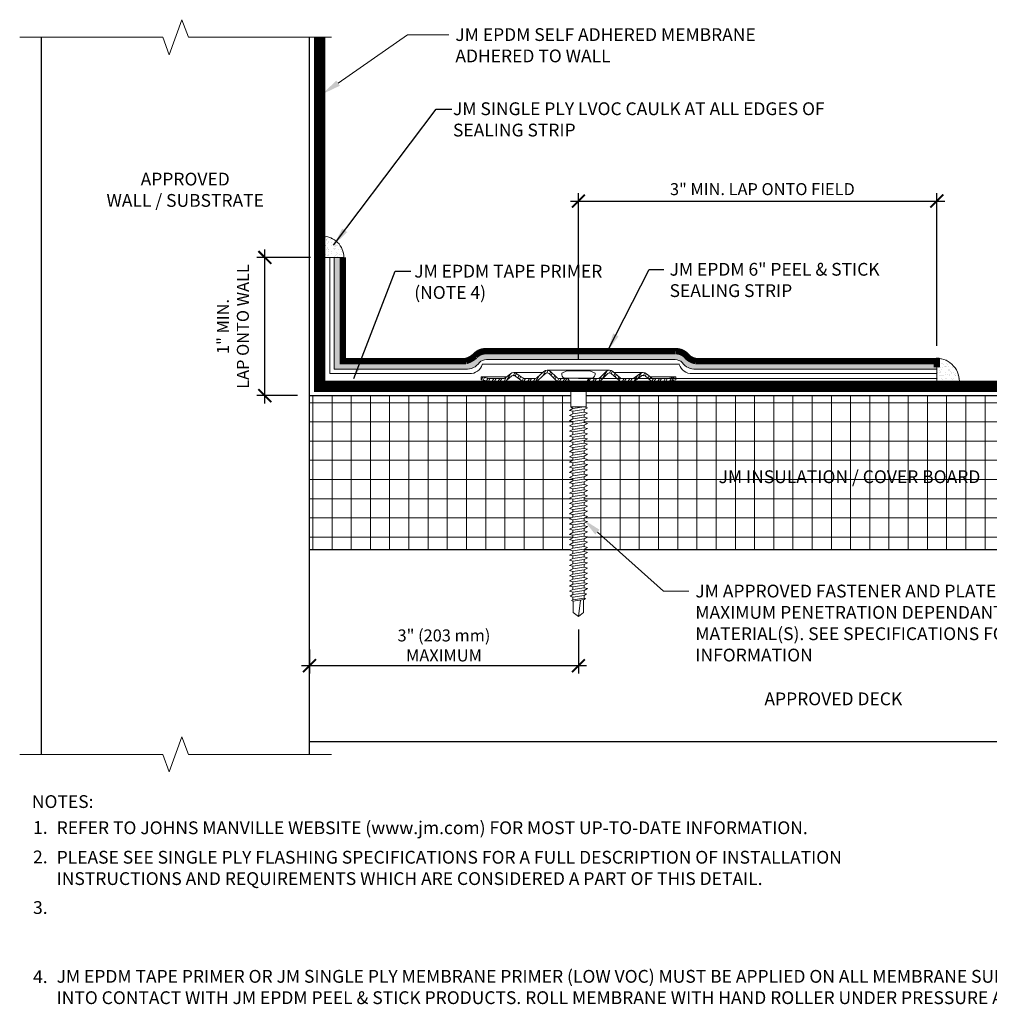
# Model space of a CAD drawing. Units: inches. Extents: x -18.4 to 58.1, y -10.2 to 25.7.
# Drawn here: x -18.2 to -8.7, y 1.5 to 11.1 of the extents above; entities that cross this region are included whole.
import ezdxf
from ezdxf import colors
from ezdxf.entities.mleader import LeaderData, LeaderLine
from ezdxf.enums import TextEntityAlignment as Align
from ezdxf.math import Vec2, Vec3

# ---------------------------------------------------------------- set-up
doc = ezdxf.new("R2010")
doc.units = ezdxf.units.IN
doc.header["$MEASUREMENT"] = 0
for name, color, linetype, lineweight in [('A-DETL-002', 2, 'Continuous', 20), ('A-DETL-003', 3, 'Continuous', 30), ('A-DETL-006', 6, 'Continuous', 60), ('A-DETL-DIMS', 11, 'Continuous', 15), ('A-DETL-NOTE', 4, 'Continuous', 15), ('A-DETL-PATT', 11, 'Continuous', 15)]:
    doc.layers.add(name, color=color, linetype=linetype, lineweight=lineweight)
doc.styles.add('arial', font='arial.ttf')
doc.styles.add('JM Detail Standard', font='verdana.ttf', dxfattribs={"height": 0.125})
doc.styles.get("Standard").update_dxf_attribs({"font": 'arial.ttf'})
doc.linetypes.add('ZIGZAG', pattern='A,0.0001,-0.2,[131,ltypeshp.shx,S=0.2,R=0,X=-0.2,Y=0],-0.4,[131,ltypeshp.shx,S=0.2,R=180,X=0.2,Y=0],-0.2', length=0.8001)
doc.dimstyles.new('JM-Standard', dxfattribs={"dimtxt": 0.09375, "dimasz": 0.10075, "dimexe": 0.0625, "dimexo": 0.09375, "dimgap": 0.03125, "dimtad": 1, "dimdec": 3, "dimzin": 3, "dimdsep": 46, "dimlunit": 4, "dimtxsty": 'arial', "dimblk": 'ARCHTICK', "dimcen": 0.09375, "dimdle": 0.0625, "dimclrd": 256, "dimclre": 256, "dimclrt": 4, "dimazin": 2, "dimtfac": 0.9, "dimtdec": 3, "dimtmove": 2, "dimatfit": 2, "dimfxl": 1, "dimtfillclr": 256, "dimfrac": 2, "dimtolj": 1, "dimtzin": 0, "dimarcsym": 0})
doc.dimstyles.get("Standard").update_dxf_attribs({"dimtxt": 0.18, "dimasz": 0.18, "dimexe": 0.18, "dimexo": 0.0625, "dimgap": 0.09, "dimtad": 0, "dimtih": 1, "dimtoh": 1, "dimdec": 4, "dimzin": 0, "dimdsep": 46, "dimtxsty": 'Standard', "dimcen": 0.09, "dimadec": 0, "dimazin": 0, "dimtfac": 1, "dimtdec": 4, "dimtofl": 0, "dimtmove": 0, "dimatfit": 3, "dimfxl": 1, "dimtolj": 1, "dimtzin": 0, "dimarcsym": 0})

# ---------------------------------------------------------------- blocks, each defined once
blk = doc.blocks.new('JM HIGH LOAD FASTENER')
at = {"layer": 'A-DETL-002'}
for p, q in [((-0.125, 0.063), (-0.094, 0)), ((-0.094, 0), (-0.094, -0.287)), ((-0.094, 0), (0.094, 0)), ((0.094, 0), (0.125, 0.063)), ((0.094, 0), (0.094, -0.287)), ((-0.094, -0.287), (-0.07, -0.307)), ((-0.07, -0.339), (-0.07, -0.37)), ((0.07, -0.319), (0.07, -0.35)), ((-0.07, -0.402), (-0.07, -0.433)), ((-0.07, -0.465), (-0.07, -0.497)), ((0.07, -0.382), (0.07, -0.413)), ((0.07, -0.445), (0.07, -0.476)), ((-0.07, -0.528), (-0.07, -0.56)), ((-0.07, -0.591), (-0.07, -0.623)), ((0.07, -0.508), (0.07, -0.54)), ((0.07, -0.571), (0.07, -0.603)), ((-0.07, -0.654), (-0.07, -0.686)), ((-0.07, -0.717), (-0.07, -0.749)), ((0.07, -0.634), (0.07, -0.666)), ((0.07, -0.697), (0.07, -0.729)), ((-0.07, -0.78), (-0.07, -0.812)), ((0.07, -0.76), (0.07, -0.792)), ((0.07, -0.823), (0.07, -0.855)), ((-0.07, -0.843), (-0.07, -0.875)), ((-0.07, -0.907), (-0.07, -0.938)), ((0.07, -0.887), (0.07, -0.918)), ((0.07, -0.95), (0.07, -0.981)), ((-0.07, -0.97), (-0.07, -1.001)), ((-0.07, -1.033), (-0.07, -1.064)), ((0.07, -1.013), (0.07, -1.044)), ((0.07, -1.076), (0.07, -1.107)), ((-0.07, -1.096), (-0.07, -1.127)), ((-0.07, -1.159), (-0.07, -1.19)), ((0.07, -1.139), (0.07, -1.17)), ((0.07, -1.202), (0.07, -1.233)), ((-0.07, -1.222), (-0.07, -1.254)), ((-0.07, -1.285), (-0.07, -1.317)), ((0.07, -1.265), (0.07, -1.297)), ((-0.07, -1.348), (-0.07, -1.38)), ((-0.07, -1.411), (-0.07, -1.443)), ((0.07, -1.328), (0.07, -1.36)), ((0.07, -1.391), (0.07, -1.423)), ((-0.07, -1.474), (-0.07, -1.506)), ((-0.07, -1.537), (-0.07, -1.569)), ((0.07, -1.454), (0.07, -1.486)), ((0.07, -1.517), (0.07, -1.549)), ((-0.07, -1.6), (-0.07, -1.632)), ((-0.07, -1.664), (-0.07, -1.695)), ((0.07, -1.58), (0.07, -1.612)), ((0.07, -1.643), (0.07, -1.675)), ((-0.07, -1.727), (-0.07, -1.758)), ((-0.07, -1.79), (-0.07, -1.821)), ((0.07, -1.707), (0.07, -1.738)), ((0.07, -1.77), (0.07, -1.801)), ((-0.07, -1.853), (-0.07, -1.884)), ((-0.07, -1.916), (-0.07, -1.947)), ((0.07, -1.833), (0.07, -1.864)), ((0.07, -1.896), (0.07, -1.927)), ((-0.07, -1.979), (-0.07, -2.01)), ((-0.07, -2.042), (-0.07, -2.074)), ((0.07, -1.959), (0.07, -1.99)), ((0.07, -2.022), (0.07, -2.053)), ((-0.07, -2.105), (-0.07, -2.137)), ((0.07, -2.085), (0.07, -2.117)), ((0.07, -2.148), (0.07, -2.18)), ((-0.07, -2.168), (-0.07, -2.2)), ((-0.07, -2.231), (-0.07, -2.263)), ((0.07, -2.211), (0.07, -2.243)), ((0.07, -2.274), (0.07, -2.306)), ((-0.07, -2.294), (-0.07, -2.326)), ((-0.07, -2.357), (-0.07, -2.389)), ((0.07, -2.337), (0.07, -2.369)), ((0.07, -2.4), (0.07, -2.432)), ((-0.07, -2.421), (-0.07, -2.452)), ((-0.07, -2.484), (-0.07, -2.515)), ((0.07, -2.464), (0.07, -2.495)), ((-0.07, -2.547), (-0.07, -2.578)), ((-0.07, -2.61), (-0.07, -2.641)), ((0, -2.844), (0.025, -2.644)), ((0.062, -2.797), (0.062, -2.638)), ((0.07, -2.527), (0.07, -2.558)), ((0.07, -2.59), (0.07, -2.621)), ((-0.062, -2.797), (-0.062, -2.656)), ((0, -2.844), (-0.062, -2.797)), ((0.062, -2.797), (0, -2.844))]:
    blk.add_line(p, q, dxfattribs=at)
blk.add_lwpolyline([(0.175, 0.063, 0.27932), (0.203, 0.125), (0.141, 0.156), (-0.141, 0.156), (-0.203, 0.125, 0.27932), (-0.175, 0.063)], format="xyb", close=True, dxfattribs=at)
for points in [[(-0.109, -0.329), (-0.07, -0.307), (0.07, -0.287), (0.109, -0.297), (0.07, -0.319), (-0.07, -0.339)], [(-0.109, -0.392), (-0.07, -0.37), (0.07, -0.35), (0.109, -0.361), (0.07, -0.382), (-0.07, -0.402)], [(-0.109, -0.455), (-0.07, -0.433), (0.07, -0.413), (0.109, -0.424), (0.07, -0.445), (-0.07, -0.465)], [(-0.109, -0.518), (-0.07, -0.497), (0.07, -0.476), (0.109, -0.487), (0.07, -0.508), (-0.07, -0.528)], [(-0.109, -0.581), (-0.07, -0.56), (0.07, -0.54), (0.109, -0.55), (0.07, -0.571), (-0.07, -0.591)], [(-0.109, -0.644), (-0.07, -0.623), (0.07, -0.603), (0.109, -0.613), (0.07, -0.634), (-0.07, -0.654)], [(-0.109, -0.707), (-0.07, -0.686), (0.07, -0.666), (0.109, -0.676), (0.07, -0.697), (-0.07, -0.717)], [(-0.109, -0.77), (-0.07, -0.749), (0.07, -0.729), (0.109, -0.739), (0.07, -0.76), (-0.07, -0.78)], [(-0.109, -0.833), (-0.07, -0.812), (0.07, -0.792), (0.109, -0.802), (0.07, -0.823), (-0.07, -0.843)], [(-0.109, -0.896), (-0.07, -0.875), (0.07, -0.855), (0.109, -0.865), (0.07, -0.887), (-0.07, -0.907)], [(-0.109, -0.959), (-0.07, -0.938), (0.07, -0.918), (0.109, -0.928), (0.07, -0.95), (-0.07, -0.97)], [(-0.109, -1.023), (-0.07, -1.001), (0.07, -0.981), (0.109, -0.991), (0.07, -1.013), (-0.07, -1.033)], [(-0.109, -1.086), (-0.07, -1.064), (0.07, -1.044), (0.109, -1.054), (0.07, -1.076), (-0.07, -1.096)], [(-0.109, -1.149), (-0.07, -1.127), (0.07, -1.107), (0.109, -1.117), (0.07, -1.139), (-0.07, -1.159)], [(-0.109, -1.212), (-0.07, -1.19), (0.07, -1.17), (0.109, -1.181), (0.07, -1.202), (-0.07, -1.222)], [(-0.109, -1.275), (-0.07, -1.254), (0.07, -1.233), (0.109, -1.244), (0.07, -1.265), (-0.07, -1.285)], [(-0.109, -1.338), (-0.07, -1.317), (0.07, -1.297), (0.109, -1.307), (0.07, -1.328), (-0.07, -1.348)], [(-0.109, -1.401), (-0.07, -1.38), (0.07, -1.36), (0.109, -1.37), (0.07, -1.391), (-0.07, -1.411)], [(-0.109, -1.464), (-0.07, -1.443), (0.07, -1.423), (0.109, -1.433), (0.07, -1.454), (-0.07, -1.474)], [(-0.109, -1.527), (-0.07, -1.506), (0.07, -1.486), (0.109, -1.496), (0.07, -1.517), (-0.07, -1.537)], [(-0.109, -1.59), (-0.07, -1.569), (0.07, -1.549), (0.109, -1.559), (0.07, -1.58), (-0.07, -1.6)], [(-0.109, -1.653), (-0.07, -1.632), (0.07, -1.612), (0.109, -1.622), (0.07, -1.643), (-0.07, -1.664)], [(-0.109, -1.716), (-0.07, -1.695), (0.07, -1.675), (0.109, -1.685), (0.07, -1.707), (-0.07, -1.727)], [(-0.109, -1.78), (-0.07, -1.758), (0.07, -1.738), (0.109, -1.748), (0.07, -1.77), (-0.07, -1.79)], [(-0.109, -1.843), (-0.07, -1.821), (0.07, -1.801), (0.109, -1.811), (0.07, -1.833), (-0.07, -1.853)], [(-0.109, -1.906), (-0.07, -1.884), (0.07, -1.864), (0.109, -1.874), (0.07, -1.896), (-0.07, -1.916)], [(-0.109, -1.969), (-0.07, -1.947), (0.07, -1.927), (0.109, -1.938), (0.07, -1.959), (-0.07, -1.979)], [(-0.109, -2.032), (-0.07, -2.01), (0.07, -1.99), (0.109, -2.001), (0.07, -2.022), (-0.07, -2.042)], [(-0.109, -2.095), (-0.07, -2.074), (0.07, -2.053), (0.109, -2.064), (0.07, -2.085), (-0.07, -2.105)], [(-0.109, -2.158), (-0.07, -2.137), (0.07, -2.117), (0.109, -2.127), (0.07, -2.148), (-0.07, -2.168)], [(-0.109, -2.221), (-0.07, -2.2), (0.07, -2.18), (0.109, -2.19), (0.07, -2.211), (-0.07, -2.231)], [(-0.109, -2.284), (-0.07, -2.263), (0.07, -2.243), (0.109, -2.253), (0.07, -2.274), (-0.07, -2.294)], [(-0.109, -2.347), (-0.07, -2.326), (0.07, -2.306), (0.109, -2.316), (0.07, -2.337), (-0.07, -2.357)], [(-0.109, -2.41), (-0.07, -2.389), (0.07, -2.369), (0.109, -2.379), (0.07, -2.4), (-0.07, -2.421)], [(-0.109, -2.473), (-0.07, -2.452), (0.07, -2.432), (0.109, -2.442), (0.07, -2.464), (-0.07, -2.484)], [(-0.109, -2.536), (-0.07, -2.515), (0.07, -2.495), (0.109, -2.505), (0.07, -2.527), (-0.07, -2.547)], [(-0.1, -2.598), (-0.07, -2.578), (0.07, -2.558), (0.1, -2.57), (0.07, -2.59), (-0.07, -2.61)], [(-0.085, -2.651), (-0.07, -2.641), (0.07, -2.621), (0.085, -2.627), (0.07, -2.637), (-0.07, -2.657)]]:
    blk.add_lwpolyline(points, close=True, dxfattribs=at)
blk.add_lwpolyline([(-0.094, -0.287), (0.094, -0.287)], dxfattribs=at)
blk = doc.blocks.new('JM High Load Plate')
at = {"layer": 'A-DETL-002'}
h = blk.add_hatch(dxfattribs=at)
h.set_pattern_fill('STEEL', color=256, scale=0.5, angle=15, style=0)
h.set_pattern_definition([(60, (0, 0.0625), (-0.0541266, 0.03125), []), (60, (-0.00809, 0.092685), (-0.0541266, 0.03125), [])])
edge = h.paths.add_edge_path()
edge.add_arc((-0.38, 0.098), 0.0312, 46.1398, 131.2467, ccw=False)
edge.add_line((-0.358, 0.12), (-0.275, 0.04))
edge.add_arc((-0.243, 0.074), 0.0469, 226.8113, 270)
edge.add_line((-0.243, 0.027), (-0.125, 0.027))
edge.add_line((-0.125, 0.027), (-0.125, 0.062))
edge.add_line((-0.125, 0.062), (-0.237, 0.062))
edge.add_arc((-0.237, 0.104), 0.0412, 222.3352, 270.1348, ccw=False)
edge.add_line((-0.268, 0.076), (-0.34, 0.148))
edge.add_arc((-0.38, 0.1), 0.0625, 50.2812, 129.7188)
edge.add_line((-0.42, 0.148), (-0.509, 0.068))
edge.add_arc((-0.521, 0.077), 0.0151, 265.1821, 322.691, ccw=False)
edge.add_line((-0.523, 0.062), (-0.665, 0.062))
edge.add_arc((-0.644, 0.142), 0.0818, 233.3184, 255.1317, ccw=False)
edge.add_line((-0.693, 0.076), (-0.75, 0.118))
edge.add_arc((-0.79, 0.07), 0.0625, 50.2812, 129.7188)
edge.add_line((-0.83, 0.118), (-0.883, 0.075))
edge.add_arc((-0.926, 0.126), 0.0664, 287.5626, 310.4028, ccw=False)
edge.add_line((-0.906, 0.062), (-1.093, 0.063))
edge.add_line((-1.093, 0.063), (-1.188, 0.079))
edge.add_line((-1.188, 0.079), (-1.187, 0.044))
edge.add_line((-1.187, 0.044), (-1.092, 0.027))
edge.add_line((-1.092, 0.027), (-0.914, 0.027))
edge.add_line((-0.914, 0.027), (-0.906, 0.027))
edge.add_arc((-0.906, 0.074), 0.0469, 270, 314.5318)
edge.add_line((-0.874, 0.041), (-0.814, 0.092))
edge.add_arc((-0.791, 0.06), 0.0399, 43.8259, 125.2316, ccw=False)
edge.add_line((-0.762, 0.087), (-0.701, 0.041))
edge.add_arc((-0.668, 0.074), 0.0469, 225.4682, 270)
edge.add_line((-0.668, 0.027), (-0.525, 0.027))
edge.add_arc((-0.525, 0.074), 0.0469, 270, 314.5318)
edge.add_line((-0.492, 0.041), (-0.4, 0.121))
edge = h.paths.add_edge_path()
edge.add_arc((0.38, 0.098), 0.0312, 48.7533, 133.8602, ccw=False)
edge.add_line((0.4, 0.121), (0.492, 0.041))
edge.add_arc((0.525, 0.074), 0.0469, 225.4682, 270.0291)
edge.add_line((0.525, 0.027), (0.668, 0.027))
edge.add_arc((0.668, 0.074), 0.0469, 270, 314.5318)
edge.add_line((0.701, 0.041), (0.762, 0.087))
edge.add_arc((0.791, 0.06), 0.0399, 54.7684, 136.1741, ccw=False)
edge.add_line((0.814, 0.092), (0.874, 0.041))
edge.add_arc((0.906, 0.074), 0.0469, 225.4682, 270)
edge.add_line((0.906, 0.027), (0.914, 0.027))
edge.add_line((0.914, 0.027), (1.093, 0.027))
edge.add_line((1.093, 0.027), (1.188, 0.044))
edge.add_line((1.188, 0.044), (1.188, 0.079))
edge.add_line((1.188, 0.079), (1.093, 0.063))
edge.add_line((1.093, 0.063), (0.906, 0.062))
edge.add_arc((0.926, 0.126), 0.0664, 229.5972, 252.4374, ccw=False)
edge.add_line((0.883, 0.075), (0.83, 0.118))
edge.add_arc((0.79, 0.07), 0.0625, 50.2812, 129.7188)
edge.add_line((0.75, 0.118), (0.693, 0.076))
edge.add_arc((0.644, 0.142), 0.0818, 284.8683, 306.6816, ccw=False)
edge.add_line((0.665, 0.062), (0.523, 0.062))
edge.add_arc((0.521, 0.077), 0.0151, 217.309, 274.8179, ccw=False)
edge.add_line((0.509, 0.068), (0.42, 0.148))
edge.add_arc((0.38, 0.1), 0.0625, 50.2812, 129.7188)
edge.add_line((0.34, 0.148), (0.268, 0.076))
edge.add_arc((0.237, 0.104), 0.0412, 269.8652, 317.6648, ccw=False)
edge.add_line((0.237, 0.062), (0.125, 0.062))
edge.add_line((0.125, 0.062), (0.125, 0.027))
edge.add_line((0.125, 0.027), (0.243, 0.027))
edge.add_arc((0.243, 0.074), 0.0469, 270, 313.1887)
edge.add_line((0.275, 0.04), (0.358, 0.12))
for p, q in [((-0.79, 0.132), (-0.437, 0.132)), ((-0.38, 0.162), (0.38, 0.162)), ((0.79, 0.132), (0.437, 0.132)), ((-1.188, 0.079), (-0.878, 0.079)), ((-0.914, 0.027), (-0.668, 0.027)), ((-0.243, 0.027), (-0.523, 0.027)), ((-0.125, 0.027), (-0.107, 0.027)), ((0.108, 0.027), (0.125, 0.027)), ((0.243, 0.027), (0.523, 0.027)), ((0.914, 0.027), (0.668, 0.027)), ((1.188, 0.079), (0.878, 0.079))]:
    blk.add_line(p, q, dxfattribs=at)
for points in [[(-0.125, 0.027), (-0.243, 0.027, -0.196789), (-0.276, 0.041), (-0.358, 0.12, 0.389416), (-0.4, 0.121), (-0.492, 0.041, -0.196789), (-0.525, 0.027), (-0.668, 0.027, -0.196789), (-0.701, 0.041), (-0.762, 0.087, 0.370932), (-0.814, 0.092), (-0.874, 0.041, -0.196789), (-0.906, 0.027), (-0.914, 0.027), (-1.092, 0.027), (-1.188, 0.044), (-1.188, 0.079), (-1.092, 0.062), (-0.906, 0.062, 0.099991), (-0.883, 0.075), (-0.83, 0.118, -0.361193), (-0.75, 0.118), (-0.693, 0.076, 0.095467), (-0.665, 0.062), (-0.523, 0.062, 0.256333), (-0.509, 0.068), (-0.42, 0.148, -0.361193), (-0.34, 0.148), (-0.268, 0.076, 0.210414), (-0.237, 0.062), (-0.125, 0.062)], [(0.125, 0.027), (0.243, 0.027, 0.196789), (0.276, 0.041), (0.358, 0.12, -0.389416), (0.4, 0.121), (0.492, 0.041, 0.196789), (0.525, 0.027), (0.668, 0.027, 0.196789), (0.701, 0.041), (0.762, 0.087, -0.370932), (0.814, 0.092), (0.874, 0.041, 0.196789), (0.906, 0.027), (0.914, 0.027), (1.092, 0.027), (1.188, 0.044), (1.188, 0.079), (1.092, 0.062), (0.906, 0.062, -0.099991), (0.883, 0.075), (0.83, 0.118, 0.361193), (0.75, 0.118), (0.693, 0.076, -0.095467), (0.665, 0.062), (0.523, 0.062, -0.256333), (0.509, 0.068), (0.42, 0.148, 0.361193), (0.34, 0.148), (0.268, 0.076, -0.210414), (0.237, 0.062), (0.125, 0.062)]]:
    blk.add_lwpolyline(points, format="xyb", close=True, dxfattribs=at)
blk = doc.blocks.new('_ArchTick')
at = {"color": 0, "linetype": 'ByBlock', "const_width": 0.15}
blk.add_lwpolyline([(-0.5, -0.5), (0.5, 0.5)], dxfattribs=at)
blk = doc.blocks.new('*D8')
at = {"layer": 'A-DETL-DIMS', "lineweight": -2, "transparency": 16777216}
for p, q in [((-12.7405, 5.137), (-12.7405, 4.7059)), ((-15.3655, 4.9402), (-15.3655, 4.7059)), ((-15.4436, 4.784), (-12.6624, 4.784))]:
    blk.add_line(p, q, dxfattribs=at)
at = {"layer": 'Defpoints', "color": 0, "transparency": 16777216}
for p in [(-12.7405, 5.2542), (-15.3655, 5.0574), (-12.7405, 4.784)]:
    blk.add_point(p, dxfattribs=at)
at = {"layer": 'A-DETL-DIMS', "lineweight": -2, "transparency": 16777216, "xscale": 0.1259375, "yscale": 0.1259375, "zscale": 0.1259375, "rotation": 180}
blk.add_blockref('_ArchTick', (-15.3655, 4.784), dxfattribs=at)
at = {"layer": 'A-DETL-DIMS', "lineweight": -2, "transparency": 16777216, "xscale": 0.1259375, "yscale": 0.1259375, "zscale": 0.1259375}
blk.add_blockref('_ArchTick', (-12.7405, 4.784), dxfattribs=at)
at = {"layer": 'A-DETL-DIMS', "color": 4, "transparency": 16777216, "insert": (-14.053, 4.9813), "char_height": 0.117188, "attachment_point": 5, "style": 'arial'}
blk.add_mtext('\\A1;3" (203 mm)\\PMAXIMUM', dxfattribs=at)
blk = doc.blocks.new('*D10')
at = {"layer": 'A-DETL-DIMS', "lineweight": -2, "transparency": 16777216}
for p, q in [((-12.7405, 7.7819), (-12.7405, 9.3999)), ((-9.2414, 7.9058), (-9.2414, 9.3999)), ((-12.8186, 9.3218), (-9.1633, 9.3218))]:
    blk.add_line(p, q, dxfattribs=at)
at = {"layer": 'Defpoints', "color": 0, "transparency": 16777216}
for p in [(-9.2414, 9.3218), (-9.2414, 7.7886), (-12.7405, 7.6648)]:
    blk.add_point(p, dxfattribs=at)
at = {"layer": 'A-DETL-DIMS', "lineweight": -2, "transparency": 16777216, "xscale": 0.1259375, "yscale": 0.1259375, "zscale": 0.1259375, "rotation": 180}
blk.add_blockref('_ArchTick', (-12.7405, 9.3218), dxfattribs=at)
at = {"layer": 'A-DETL-DIMS', "lineweight": -2, "transparency": 16777216, "xscale": 0.1259375, "yscale": 0.1259375, "zscale": 0.1259375}
blk.add_blockref('_ArchTick', (-9.2414, 9.3218), dxfattribs=at)
at = {"layer": 'A-DETL-DIMS', "color": 4, "transparency": 16777216, "insert": (-10.9444, 9.4377), "char_height": 0.117188, "attachment_point": 5, "style": 'arial'}
blk.add_mtext('\\A1;3" MIN. LAP ONTO FIELD', dxfattribs=at)
blk = doc.blocks.new('*D9')
at = {"layer": 'A-DETL-DIMS', "lineweight": -2, "transparency": 16777216}
for p, q in [((-15.8016, 7.3427), (-15.8016, 8.8482)), ((-15.3556, 8.7701), (-15.8798, 8.7701)), ((-15.4827, 7.4209), (-15.8798, 7.4209))]:
    blk.add_line(p, q, dxfattribs=at)
at = {"layer": 'Defpoints', "color": 0, "transparency": 16777216}
for p in [(-15.8016, 8.7701), (-15.2384, 8.7701), (-15.3655, 7.4209)]:
    blk.add_point(p, dxfattribs=at)
at = {"layer": 'A-DETL-DIMS', "lineweight": -2, "transparency": 16777216, "xscale": 0.1259375, "yscale": 0.1259375, "zscale": 0.1259375}
for p, rotation in [((-15.8016, 8.7701), 90), ((-15.8016, 7.4209), 270)]:
    blk.add_blockref('_ArchTick', p, dxfattribs=dict(at, rotation=rotation))
at = {"layer": 'A-DETL-DIMS', "color": 4, "transparency": 16777216, "insert": (-16.1141, 8.0964), "char_height": 0.117188, "attachment_point": 5, "rotation": 90, "style": 'arial'}
blk.add_mtext('\\A1;1" MIN.\\PLAP ONTO WALL', dxfattribs=at)

msp = doc.modelspace()

# ---------------------------------------------------------------- hatches: boundary and pattern name
at = {"layer": 'A-DETL-PATT'}
h = msp.add_hatch(dxfattribs=at)
h.set_pattern_fill('AR-SAND', color=256, scale=0.03, angle=-90)
h.set_pattern_definition([(307.5, (-25.945355, 11.52584), (0.05780471, 0.0018898), [0, -0.0456, 0, -0.051, 0, -0.04875]), (277.5, (-25.945355, 11.52584), (0.0846644, -0.0530933), [0, -0.0246, 0, -0.0411, 0, -0.01575]), (237.5, (-25.945355, 11.56274), (0.00016977, -0.09342426), [0, -0.015, 0, -0.054, 0, -0.0705]), (227.5, (-25.945355, 11.56274), (0.02633027, -0.0901838), [0, -0.0075, 0, -0.0354, 0, -0.0405])])
h.paths.add_polyline_path([(-15.0611, 8.7714), (-15.0611, 8.7701), (-15.0305, 8.7701, 0.416071), (-15.2384, 8.9781), (-15.2384, 8.7701), (-15.1236, 8.7701), (-15.1236, 8.7714)])
h = msp.add_hatch(dxfattribs=at)
h.set_pattern_fill('DOTS', color=256, scale=0.3)
h.set_pattern_definition([(0, (-22.083445, -0.148089), (0.009375, 0.01875), [0, -0.01875])])
h.paths.add_polyline_path([(-15.0406, 8.7701), (-15.1236, 8.7701), (-15.1236, 7.6782), (-13.8413, 7.6782, 0.244115), (-13.7069, 7.7432, -0.208247), (-13.6382, 7.7738), (-13.3067, 7.7738), (-11.7977, 7.7738, -0.212936), (-11.7273, 7.7432, 0.244115), (-11.5929, 7.6782), (-9.2414, 7.6782), (-9.2414, 7.7586), (-11.595, 7.7586, -0.177497), (-11.687, 7.8105, 0.23714), (-11.796, 7.8542), (-13.3067, 7.8542), (-13.6382, 7.8542, 0.23714), (-13.7472, 7.8105, -0.177497), (-13.8392, 7.7586), (-15.0406, 7.7586)])
h = msp.add_hatch(dxfattribs=at)
h.set_pattern_fill('AR-SAND', color=256, scale=0.03)
h.set_pattern_definition([(37.5, (-19.28702, -3.030087), (-0.0018898, 0.05780471), [0, -0.0456, 0, -0.051, 0, -0.04875]), (7.5, (-19.28702, -3.03009), (0.0530933, 0.0846644), [0, -0.0246, 0, -0.0411, 0, -0.01575]), (327.5, (-19.32392, -3.030087), (0.09342426, 0.00016977), [0, -0.015, 0, -0.054, 0, -0.0705]), (317.5, (-19.32392, -3.03009), (0.0901838, 0.02633027), [0, -0.0075, 0, -0.0354, 0, -0.0405])])
h.paths.add_polyline_path([(-9.2414, 7.7886), (-9.2414, 7.7586), (-9.2405, 7.7586), (-9.2405, 7.6961), (-9.2414, 7.6961), (-9.2414, 7.5425), (-9.0214, 7.5425, 0.421925)])
at = {"layer": 'A-DETL-PATT', "true_color": 0x969696}
h = msp.add_hatch(dxfattribs=at)
h.set_pattern_fill('NET', color=252, scale=1.5)
h.set_pattern_definition([(0, (-22.08344, -0.14809), (0, 0.1875), []), (90, (-22.08344, -0.14809), (-0.1875, 1e-17), [])])
h.paths.add_polyline_path([(-12.7967, 6.4612), (-12.8279, 6.4694), (-12.7967, 6.4865), (-12.7967, 6.5117), (-12.8279, 6.5199), (-12.7967, 6.5369), (-12.7967, 6.5622), (-12.8279, 6.5703), (-12.7967, 6.5874), (-12.7967, 6.6126), (-12.8279, 6.6208), (-12.7967, 6.6379), (-12.7967, 6.6631), (-12.8279, 6.6713), (-12.7967, 6.6883), (-12.7967, 6.7136), (-12.8279, 6.7217), (-12.7967, 6.7388), (-12.7967, 6.764), (-12.8279, 6.7722), (-12.7967, 6.7893), (-12.7967, 6.8145), (-12.8279, 6.8227), (-12.7967, 6.8397), (-12.7967, 6.865), (-12.8279, 6.8731), (-12.7967, 6.8902), (-12.7967, 6.9154), (-12.8279, 6.9236), (-12.7967, 6.9407), (-12.7967, 6.9659), (-12.8279, 6.974), (-12.7967, 6.9911), (-12.7967, 7.0164), (-12.8279, 7.0245), (-12.7967, 7.0416), (-12.7967, 7.0668), (-12.8279, 7.075), (-12.7967, 7.0921), (-12.7967, 7.1173), (-12.8279, 7.1254), (-12.7967, 7.1425), (-12.7967, 7.1678), (-12.8279, 7.1759), (-12.7967, 7.193), (-12.7967, 7.2182), (-12.8279, 7.2264), (-12.7967, 7.2434), (-12.7967, 7.2687), (-12.8279, 7.2768), (-12.7967, 7.2939), (-12.8154, 7.31), (-12.8154, 7.4209), (-15.3655, 7.4209), (-15.3655, 5.919), (-12.8193, 5.919), (-12.7967, 5.9314), (-12.7967, 5.9566), (-12.8279, 5.9648), (-12.7967, 5.9818), (-12.7967, 6.0071), (-12.8279, 6.0152), (-12.7967, 6.0323), (-12.7967, 6.0575), (-12.8279, 6.0657), (-12.7967, 6.0828), (-12.7967, 6.108), (-12.8279, 6.1161), (-12.7967, 6.1332), (-12.7967, 6.1585), (-12.8279, 6.1666), (-12.7967, 6.1837), (-12.7967, 6.2089), (-12.8279, 6.2171), (-12.7967, 6.2342), (-12.7967, 6.2594), (-12.8279, 6.2675), (-12.7967, 6.2846), (-12.7967, 6.3099), (-12.8279, 6.318), (-12.7967, 6.3351), (-12.7967, 6.3603), (-12.8279, 6.3685), (-12.7967, 6.3855), (-12.7967, 6.4108), (-12.8279, 6.4189), (-12.7967, 6.436)])
h.paths.add_polyline_path([(-7.1854, 7.4209), (-12.6656, 7.4209), (-12.6656, 7.3051), (-12.6531, 7.3018), (-12.6843, 7.2847), (-12.6843, 7.2595), (-12.6531, 7.2514), (-12.6843, 7.2343), (-12.6843, 7.209), (-12.6531, 7.2009), (-12.6843, 7.1838), (-12.6843, 7.1586), (-12.6531, 7.1504), (-12.6843, 7.1333), (-12.6843, 7.1081), (-12.6531, 7.1), (-12.6843, 7.0829), (-12.6843, 7.0576), (-12.6531, 7.0495), (-12.6843, 7.0324), (-12.6843, 7.0072), (-12.6531, 6.999), (-12.6843, 6.982), (-12.6843, 6.9567), (-12.6531, 6.9486), (-12.6843, 6.9315), (-12.6843, 6.9063), (-12.6531, 6.8981), (-12.6843, 6.881), (-12.6843, 6.8558), (-12.6531, 6.8476), (-12.6843, 6.8306), (-12.6843, 6.8053), (-12.6531, 6.7972), (-12.6843, 6.7801), (-12.6843, 6.7549), (-12.6531, 6.7467), (-12.6843, 6.7296), (-12.6843, 6.7044), (-12.6531, 6.6962), (-12.6843, 6.6792), (-12.6843, 6.6539), (-12.6531, 6.6458), (-12.6843, 6.6287), (-12.6843, 6.6035), (-12.6531, 6.5953), (-12.6843, 6.5782), (-12.6843, 6.553), (-12.6531, 6.5448), (-12.6843, 6.5278), (-12.6843, 6.5025), (-12.6531, 6.4944), (-12.6843, 6.4773), (-12.6843, 6.4521), (-12.6531, 6.4439), (-12.6843, 6.4268), (-12.6843, 6.4016), (-12.6531, 6.3935), (-12.6843, 6.3764), (-12.6843, 6.3511), (-12.6531, 6.343), (-12.6843, 6.3259), (-12.6843, 6.3007), (-12.6531, 6.2925), (-12.6843, 6.2754), (-12.6843, 6.2502), (-12.6531, 6.2421), (-12.6843, 6.225), (-12.6843, 6.1997), (-12.6531, 6.1916), (-12.6843, 6.1745), (-12.6843, 6.1493), (-12.6531, 6.1411), (-12.6843, 6.1241), (-12.6843, 6.0988), (-12.6531, 6.0907), (-12.6843, 6.0736), (-12.6843, 6.0484), (-12.6531, 6.0402), (-12.6843, 6.0231), (-12.6843, 5.9979), (-12.6531, 5.9897), (-12.6843, 5.9727), (-12.6843, 5.9474), (-12.6531, 5.9393), (-12.6843, 5.9222), (-12.6843, 5.919), (-7.1854, 5.919)])

# ---------------------------------------------------------------- linework, layer by layer
at = {"layer": 'A-DETL-002'}
for points in [[(-15.1236, 7.6782), (-15.1236, 8.7701)], [(-12.7405, 7.5898), (-9.2405, 7.5898)]]:
    msp.add_lwpolyline(points, dxfattribs=at)
msp.add_lwpolyline([(-9.2405, 7.6782), (-11.5929, 7.6782, -0.244115), (-11.7273, 7.7432, 0.208247), (-11.796, 7.7738), (-13.3067, 7.7738), (-13.6382, 7.7738, 0.208247), (-13.7069, 7.7432, -0.244115), (-13.8413, 7.6782), (-15.1236, 7.6782)], format="xyb", dxfattribs=at)
at = {"layer": 'A-DETL-003'}
for p, q in [((-17.9808, 3.9172), (-17.9808, 10.9209)), ((-15.3655, 3.9172), (-15.3655, 10.9209)), ((-15.3655, 7.4209), (-12.8154, 7.4209)), ((-15.3655, 5.919), (-15.3655, 7.419)), ((-12.6656, 7.4209), (-7.1854, 7.4209)), ((-15.3655, 5.919), (-12.8193, 5.919)), ((-15.3655, 4.0442), (-15.3655, 5.919)), ((-12.6843, 5.919), (-7.1854, 5.919)), ((-15.3655, 4.0442), (-7.1854, 4.0442))]:
    msp.add_line(p, q, dxfattribs=at)
at = {"layer": 'A-DETL-006', "color": 252, "true_color": 0x969696, "const_width": 0.06}
msp.add_lwpolyline([(-15.2933, 10.9209), (-15.2933, 7.4854), (-7.1854, 7.4854)], dxfattribs=at)
at = {"layer": 'A-DETL-006'}
for points in [[(-15.2405, 10.9209, 0.06, 0.06, 0), (-15.2405, 7.5381, 0.06, 0.06, 0), (-7.1854, 7.5381, 0, 0, 0)], [(-9.2405, 7.6961, 0.0625, 0.0625, 0), (-9.2405, 7.7586, 0.0625, 0.0625, 0), (-11.595, 7.7586, 0.0625, 0.0625, -0.173113), (-11.6853, 7.8085, 0.0625, 0.0625, 0.242421), (-11.796, 7.8542, 0.0625, 0.0625, 0), (-13.3067, 7.8542, 0.0625, 0.0625, 0), (-13.6382, 7.8542, 0.0625, 0.0625, 0.242421), (-13.7489, 7.8085, 0.0625, 0.0625, -0.107335), (-13.8392, 7.7586, 0.0625, 0.0625, 0), (-15.0406, 7.7586, 0.0625, 0.0625, 0), (-15.0406, 8.7701, 0, 0, 0)]]:
    msp.add_lwpolyline(points, format="xyseb", dxfattribs=at)
at = {"layer": 'A-DETL-NOTE'}
for points in [[(-15.1503, 10.9209), (-16.5482, 10.9209), (-16.6107, 11.0926), (-16.7357, 10.7491), (-16.7982, 10.9209), (-18.1951, 10.9209)], [(-15.1503, 3.9172), (-16.5482, 3.9172), (-16.6107, 4.0889), (-16.7357, 3.7455), (-16.7982, 3.9172), (-18.1951, 3.9172)]]:
    msp.add_lwpolyline(points, dxfattribs=at)
at = {"layer": 'A-DETL-PATT'}
for p, q in [((-15.0305, 8.7701), (-15.2384, 8.7701)), ((-9.2414, 7.7886), (-9.2414, 7.5307))]:
    msp.add_line(p, q, dxfattribs=at)
at = {"layer": 'A-DETL-PATT', "linetype": 'ZIGZAG', "ltscale": 0.2}
for points in [[(-15.166, 7.6358), (-15.166, 8.7701)], [(-11.7542, 7.7287), (-13.3067, 7.7287), (-13.68, 7.7287)]]:
    msp.add_lwpolyline(points, dxfattribs=at)
for points in [[(-13.6787, 7.7257, -0.343825), (-13.8046, 7.6358), (-15.166, 7.6358)], [(-11.7555, 7.7257, 0.343825), (-11.6296, 7.6358), (-9.2405, 7.6358)]]:
    msp.add_lwpolyline(points, format="xyb", dxfattribs=at)
at = {"layer": 'A-DETL-PATT'}
for centre, radius, start, end in [((-15.2378, 8.7708), 0.2073, 359.79597, 90.15902), ((-9.2513, 7.5585), 0.2304, 354.79662, 87.543)]:
    msp.add_arc(centre, radius, start, end, dxfattribs=at)

# ---------------------------------------------------------------- block references
at = {"layer": 'A-DETL-002', "xscale": 0.8, "yscale": 0.8, "zscale": 0.8}
for name in ['JM High Load Plate', 'JM HIGH LOAD FASTENER']:
    msp.add_blockref(name, (-12.7405, 7.5398), dxfattribs=at)

# ---------------------------------------------------------------- texts
at = {"layer": 'A-DETL-NOTE', "style": 'JM Detail Standard'}
msp.add_text('%%UNOTES:', height=0.125, dxfattribs=at).set_placement((-18.0763, 3.4564), align=Align.MIDDLE_LEFT)
for s, p in [('1.', (-18.0645, 3.141)), ('2.', (-18.0645, 2.8532)), ('3.', (-18.0645, 2.359)), ('4.', (-18.0645, 1.684))]:
    msp.add_text(s, height=0.125, dxfattribs=at).set_placement(p)
at = {"layer": 'A-DETL-NOTE', "char_height": 0.125, "style": 'JM Detail Standard'}
for s, insert, width, attachment_point in [('JM SINGLE PLY LVOC CAULK AT ALL EDGES OF SEALING STRIP', (-13.9651, 10.2855), 3.671066, 1), ('APPROVED\\PWALL / SUBSTRATE', (-16.5792, 9.4154), 3.570771, 5), ('JM EPDM TAPE PRIMER (NOTE 4)', (-14.3432, 8.6991), 1.844124, 1), ('JM EPDM 6" PEEL & STICK SEALING STRIP', (-11.8504, 8.7173), 2.224851, 1), ('APPROVED DECK', (-10.2518, 4.4433), 3.570771, 5), ('REFER TO JOHNS MANVILLE WEBSITE (www.jm.com) FOR MOST UP-TO-DATE INFORMATION.', (-17.8342, 3.2633), 8.173271, 1), ('PLEASE SEE SINGLE PLY FLASHING SPECIFICATIONS FOR A FULL DESCRIPTION OF INSTALLATION     INSTRUCTIONS AND REQUIREMENTS WHICH ARE CONSIDERED A PART OF THIS DETAIL.', (-17.8341, 2.975), 8.864108, 1), ('JM EPDM TAPE PRIMER OR JM SINGLE PLY MEMBRANE PRIMER (LOW VOC) MUST BE APPLIED ON ALL MEMBRANE SURFACES COMING INTO CONTACT WITH JM EPDM PEEL & STICK PRODUCTS. ROLL MEMBRANE WITH HAND ROLLER UNDER PRESSURE AT SEAM. ', (-17.8348, 1.812), 10.81037, 1)]:
    msp.add_mtext(s, dxfattribs=dict(at, insert=insert, width=width, attachment_point=attachment_point))

# ---------------------------------------------------------------- dimensions: what is measured, and where the dimension line sits
at = {"layer": 'A-DETL-DIMS'}
for base, p1, p2, angle, text, picture, middle in [((-9.2414, 9.3218), (-12.7405, 7.6648), (-9.2414, 7.7886), 180, '3" MIN. LAP ONTO FIELD', '*D10', (-10.9444, 9.4377)), ((-15.8016, 8.7701), (-15.3655, 7.4209), (-15.2384, 8.7701), 270, '1" MIN.\\PLAP ONTO WALL', '*D9', (-16.1141, 8.0964))]:
    dim = msp.add_linear_dim(base=base, p1=p1, p2=p2, angle=angle, text=text, dimstyle='JM-Standard', override={"dimscale": 1.25}, dxfattribs=at)
    dim.commit()
    dim.dimension.update_dxf_attribs({"geometry": picture, "text_midpoint": middle, "dimtype": 160})
dim = msp.add_linear_dim(base=(-12.7405, 4.784), p1=(-15.3655, 5.0574), p2=(-12.7405, 5.2542), text='3" (203 mm)\\PMAXIMUM', dimstyle='JM-Standard', override={"dimscale": 1.25}, dxfattribs=at)
dim.commit()
dim.dimension.update_dxf_attribs({"geometry": '*D8', "text_midpoint": (-14.053, 4.9813)})

# ---------------------------------------------------------------- leaders
at = {"layer": 'A-DETL-NOTE'}
for points in [[(-15.1299, 8.8919), (-14.1284, 10.2178), (-13.9763, 10.2178)], [(-14.9328, 7.5886), (-14.5286, 8.6357), (-14.3765, 8.6357)], [(-12.4561, 7.8542), (-12.049, 8.6533), (-11.9065, 8.6533)]]:
    msp.add_leader(points, dimstyle='Standard', dxfattribs=at)
ml = msp.add_multileader_mtext('Standard', dxfattribs=at)
ml.set_content('JM EPDM SELF ADHERED MEMBRANE ADHERED TO WALL', color=256, style='JM Detail Standard')
ml.set_leader_properties(color=256, linetype='ByLayer', lineweight=-1)
ml.build(insert=Vec2(0, 0))
ml.multileader.update_dxf_attribs({"dogleg_length": 0.25, "arrow_head_size": 0.1875})
ctx = ml.context
ctx.base_point, ctx.char_height, ctx.arrow_head_size, ctx.landing_gap_size, ctx.plane_origin = Vec3(-14.0041, 10.9459), 0.125, 0.1875, 0.0625, Vec3(-14.5041, 8.646)
notes = []
notes.append((ctx, [(0, (1, 1, 0), (-14.4085, 10.9459), (1, 0), 0.4043, [(0, [(-15.2405, 10.3659)], 0, [])])]))
ctx.mtext.insert, ctx.mtext.width, ctx.mtext.flow_direction = Vec3(-13.9416, 11.0097), 3.487275, 5
ml = msp.add_multileader_mtext('Standard', dxfattribs=at)
ml.set_content('JM APPROVED FASTENER AND PLATE 12" O.C. \\PMAXIMUM PENETRATION DEPENDANT ON DECK MATERIAL(S). SEE SPECIFICATIONS FOR FURTHER INFORMATION', color=256, style='JM Detail Standard')
ml.set_leader_properties(color=256, linetype='ByLayer', lineweight=-1)
ml.build(insert=Vec2(0, 0))
ml.multileader.update_dxf_attribs({"dogleg_length": 0.25, "arrow_head_size": 0.1875})
ctx = ml.context
ctx.base_point, ctx.char_height, ctx.arrow_head_size, ctx.landing_gap_size, ctx.plane_origin = Vec3(-11.6613, 5.5111), 0.125, 0.1875, 0.0625, Vec3(-9.5596, 1.3776)
notes.append((ctx, [(0, (1, 1, 0), (-11.9113, 5.5111), (1, 0), 0.25, [(0, [(-12.6948, 6.2132)], 0, [])])]))
ctx.mtext.insert, ctx.mtext.width, ctx.mtext.flow_direction = Vec3(-11.5988, 5.5749), 4.377016, 5
for ctx, leaders in notes:
    for number, flags, end, landing, length, lines in leaders:
        leader = LeaderData()
        leader.index, (leader.has_last_leader_line, leader.has_dogleg_vector, leader.attachment_direction) = number, flags
        leader.last_leader_point, leader.dogleg_vector, leader.dogleg_length = Vec3(end), Vec3(landing), length
        for number, points, colour, breaks in lines:
            line = LeaderLine()
            line.index, line.vertices, line.color, line.breaks = number, Vec3.list(points), colors.encode_raw_color(colour), breaks
            leader.lines.append(line)
        ctx.leaders.append(leader)

# ---------------------------------------------------------------- next in the draw order: texts
at = {"layer": 'A-DETL-NOTE', "insert": (-10.094, 6.6128), "char_height": 0.125, "width": 2.886682, "attachment_point": 5, "style": 'JM Detail Standard', "bg_fill": 3, "box_fill_scale": 1.5, "bg_fill_color": 256, "bg_fill_transparency": 0}
msp.add_mtext('JM INSULATION / COVER BOARD', dxfattribs=at)

doc.saveas('drawing.dxf')
